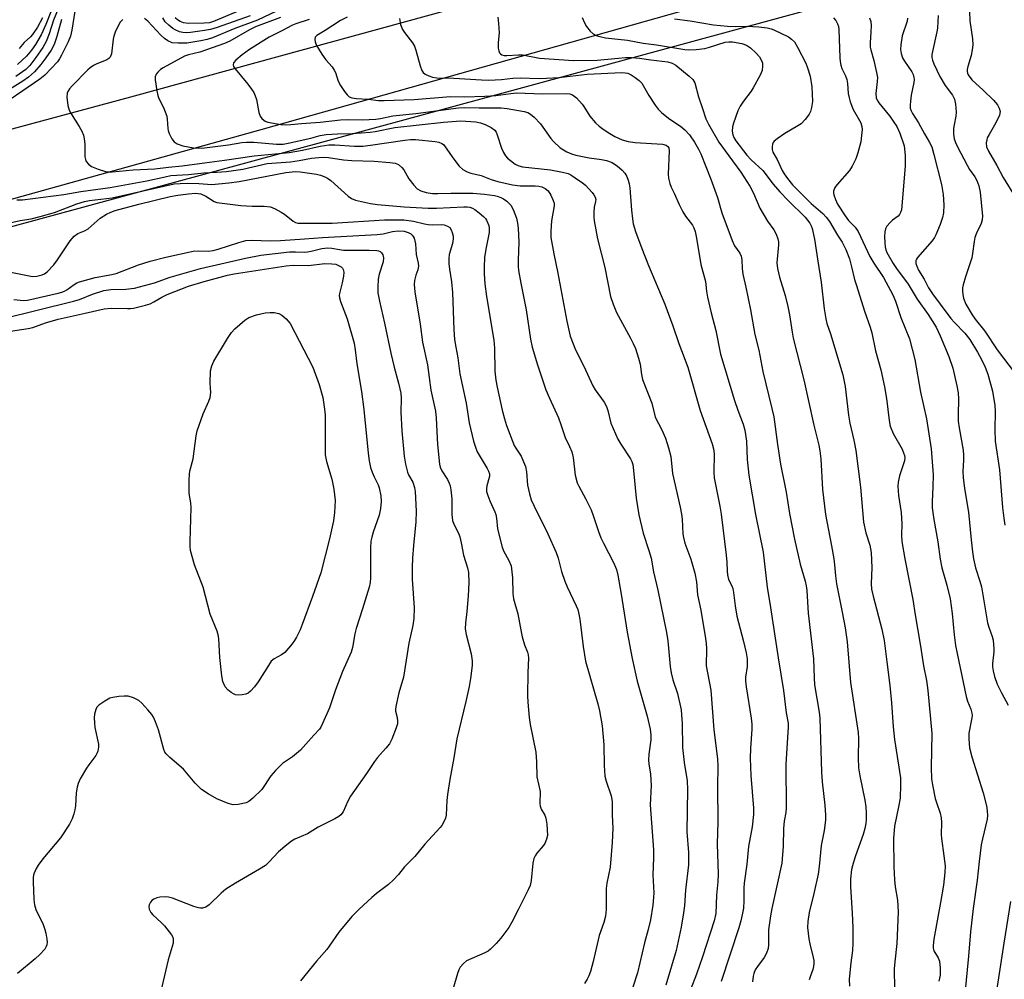
# Model space of a CAD drawing. Units: inches. Extents: x 1183771 to 1189771, y 557456 to 561457.
# Drawn here: x 1187223 to 1187505, y 560281 to 560556 of the extents above; entities that cross this region are included whole.
import ezdxf

# ---------------------------------------------------------------- set-up
doc = ezdxf.new("R2010")
doc.units = ezdxf.units.IN
doc.header["$MEASUREMENT"] = 0
for name, color, linetype in [('NTRL-Trees', 3, 'Continuous'), ('TRANS-Road', 130, 'Continuous'), ('Undefined', 1, 'Continuous')]:
    doc.layers.add(name, color=color, linetype=linetype)

msp = doc.modelspace()

# ---------------------------------------------------------------- linework, layer by layer
at = {"layer": 'NTRL-Trees'}
msp.add_lwpolyline([(1186735.34, 560364.42), (1187680.54, 560621.44), (1187892.94, 560681.28), (1188166.08, 560763.2), (1188474.85, 560844.36)], dxfattribs=at)
at = {"layer": 'TRANS-Road'}
msp.add_lwpolyline([(1186709.84, 560390.07), (1186957.15, 560455), (1187115.42, 560495.88), (1187254.81, 560533.48), (1187452.96, 560587.79), (1187516.05, 560606.81), (1187629.21, 560640.91), (1187636.93, 560621.52), (1187630.95, 560619.85), (1187598.56, 560610.68), (1187447.66, 560567.99), (1187292.02, 560524.06), (1187130.54, 560479.06), (1186918.47, 560424.41)], dxfattribs=at)
at = {"layer": 'Undefined'}
for points, elevation in [([(1187239.09, 560559.82), (1187237.96, 560552.59), (1187237.57, 560550.78), (1187236.94, 560549.25), (1187235.02, 560545.38), (1187234.46, 560544.38), (1187233.84, 560543.52), (1187230.25, 560539.71), (1187228.81, 560538.48), (1187223.9, 560535.22), (1187220.01, 560532.49)], 336), ([(1187234.06, 560558.65), (1187232.73, 560555.37), (1187231.48, 560551.5), (1187230.59, 560549.28), (1187229.62, 560547.56), (1187227.63, 560544.69), (1187225.94, 560542.43), (1187224.83, 560541.3), (1187221.91, 560539.3)], 340), ([(1187286.02, 560558.21), (1187278.52, 560555.03), (1187277.31, 560554.65), (1187275.83, 560554.5), (1187271.33, 560554.48), (1187269.91, 560554.66), (1187268.94, 560555.05), (1187268.18, 560555.53), (1187267.55, 560556.03)], 338), ([(1187235, 560555.6), (1187233.71, 560550.74), (1187232.9, 560548.46), (1187232.06, 560546.84), (1187230.55, 560544.62), (1187229.1, 560542.74), (1187227.26, 560540.61), (1187225.52, 560539.08), (1187223.91, 560537.93), (1187219.32, 560535.12)], 338), ([(1187231.93, 560557.8), (1187230.54, 560554.13), (1187229.2, 560551.24), (1187227.54, 560548.42), (1187226.43, 560546.82), (1187224.98, 560545.15), (1187222.39, 560542.68)], 342), ([(1187229.56, 560556.03), (1187228.16, 560553.36), (1187226.75, 560551.31), (1187226.18, 560550.68), (1187224.36, 560548.99), (1187222.87, 560547.33)], 344), ([(1187252.55, 560555.56), (1187251.81, 560554.82), (1187251.22, 560553.83), (1187250.38, 560551.95), (1187249.99, 560550.84), (1187249.82, 560550), (1187249.31, 560545.8), (1187249.17, 560545.3), (1187248.94, 560544.84), (1187248.59, 560544.46), (1187247.95, 560544.03), (1187244.95, 560542.82), (1187244.17, 560542.42), (1187243.19, 560541.76), (1187242.53, 560541.19), (1187238.05, 560536.6), (1187237.3, 560535.72), (1187236.83, 560535), (1187236.63, 560534.49), (1187236.54, 560533.37), (1187236.81, 560531.03), (1187237.2, 560529.63), (1187237.75, 560528.63), (1187240.1, 560524.94), (1187240.81, 560523.63), (1187241.27, 560522.55), (1187241.52, 560521.44), (1187241.68, 560520.03), (1187241.66, 560517.41), (1187241.73, 560516.29), (1187241.88, 560515.5), (1187242.06, 560515.01), (1187242.71, 560514.21), (1187243.59, 560513.58), (1187245.51, 560512.79), (1187247.57, 560512.15), (1187248.39, 560512.03), (1187249.52, 560512.02), (1187255.48, 560512.58), (1187261.71, 560512.85), (1187265.65, 560513.39), (1187269.52, 560513.71), (1187275.9, 560514.64), (1187281.65, 560515.33), (1187290.14, 560516.64), (1187300.11, 560517.56), (1187303.93, 560518.19), (1187309.03, 560519.34), (1187311.48, 560519.71), (1187313.26, 560519.76), (1187318.89, 560519.32), (1187321.21, 560519.36), (1187323.45, 560519.6), (1187333.27, 560521.12), (1187334.89, 560521.27), (1187336.27, 560521.26), (1187341.93, 560520.72), (1187342.95, 560520.52), (1187343.86, 560520.14), (1187344.27, 560519.79), (1187344.81, 560519.16), (1187347.27, 560515.64), (1187348.82, 560513.64), (1187349.85, 560512.71), (1187351.04, 560512.01), (1187352.12, 560511.67), (1187355.08, 560510.96), (1187357.97, 560509.86), (1187359.83, 560509.28), (1187364.06, 560508.31), (1187366.28, 560507.99), (1187370.5, 560508.04), (1187371.63, 560507.94), (1187372.43, 560507.74), (1187373.41, 560507.27), (1187374.23, 560506.58), (1187374.99, 560505.39), (1187375.73, 560503.85), (1187375.95, 560503.05), (1187375.99, 560502.25), (1187375.17, 560497.98), (1187374.98, 560495.02), (1187375.04, 560493.25), (1187375.86, 560488.54), (1187377.03, 560482.99), (1187379.56, 560469.3), (1187380.55, 560465.03), (1187382.04, 560461.11), (1187384.42, 560456.47), (1187387.03, 560450.78), (1187387.74, 560449.63), (1187390.31, 560446.12), (1187390.99, 560444.86), (1187391.37, 560443.77), (1187392.21, 560440.15), (1187394.19, 560435.58), (1187395.04, 560434.1), (1187397.82, 560429.88), (1187398.19, 560429.12), (1187398.45, 560428.32), (1187398.7, 560426.59), (1187399.41, 560418.69), (1187400.18, 560413.87), (1187401.44, 560408.64), (1187403.1, 560403.66), (1187403.7, 560401.55), (1187404.4, 560397.63), (1187405.65, 560392.37), (1187408.1, 560380.21), (1187408.47, 560377.86), (1187409.18, 560370.48), (1187409.45, 560368.73), (1187409.92, 560366.71), (1187411.27, 560362.77), (1187412.27, 560358.13), (1187412.44, 560356.7), (1187412.58, 560354.17), (1187412.71, 560347.31), (1187413.18, 560343.06), (1187413.99, 560337.85), (1187414.16, 560335.29), (1187413.92, 560323.24), (1187414.38, 560317.31), (1187414.42, 560313.83), (1187413.52, 560306.58), (1187413.25, 560302.05), (1187413.02, 560300.02), (1187412.32, 560295.94), (1187410.92, 560289.3), (1187407.94, 560279.34)], 334), ([(1187296.57, 560557.97), (1187291.09, 560555.44), (1187284.62, 560553), (1187278.23, 560550.38), (1187276.73, 560549.89), (1187274.86, 560549.49), (1187270.9, 560548.86), (1187268.37, 560548.78), (1187266.69, 560548.94), (1187265.39, 560549.47), (1187264.47, 560550.14), (1187263.42, 560551.15), (1187259.67, 560555.1), (1187258.8, 560555.88)], 334), ([(1187297.65, 560556.13), (1187290.55, 560553.52), (1187288.82, 560552.65), (1187283.21, 560549.44), (1187281.64, 560548.69), (1187274.63, 560546.29), (1187271.36, 560545.52), (1187270.17, 560545.11), (1187264.09, 560541.77), (1187263.35, 560541.29), (1187262.56, 560540.54), (1187262.08, 560539.91), (1187261.82, 560539.19), (1187261.8, 560538.37), (1187262.25, 560535.22), (1187262.55, 560533.82), (1187262.87, 560533.01), (1187264.22, 560530.38), (1187265.12, 560527.91), (1187265.27, 560527.05), (1187265.43, 560524.41), (1187265.53, 560523.83), (1187265.8, 560523.02), (1187266.57, 560521.47), (1187267.24, 560520.59), (1187268.14, 560520.04), (1187269.71, 560519.48), (1187272.75, 560518.92), (1187275.16, 560518.82), (1187282.84, 560519.74), (1187286.63, 560520.41), (1187287.93, 560520.55), (1187290.02, 560520.47), (1187296.55, 560519.93), (1187298.44, 560519.95), (1187299.88, 560520.18), (1187306.32, 560521.67), (1187309.03, 560522.37), (1187310.73, 560522.66), (1187313.95, 560522.9), (1187318.17, 560523.02), (1187323.32, 560523.39), (1187324.77, 560523.6), (1187330.43, 560524.69), (1187344.32, 560526.26), (1187349.24, 560526.57), (1187353.54, 560526.3), (1187354.9, 560526.03), (1187356.19, 560525.54), (1187357.98, 560524.69), (1187358.97, 560523.96), (1187359.38, 560523.36), (1187359.71, 560522.62), (1187360.88, 560518.81), (1187361.46, 560517.52), (1187362.09, 560516.58), (1187362.64, 560515.94), (1187363.49, 560515.22), (1187364.86, 560514.25), (1187365.83, 560513.73), (1187366.92, 560513.44), (1187374.89, 560512.59), (1187378.32, 560511.96), (1187379.98, 560511.5), (1187380.73, 560511.12), (1187381.94, 560510.35), (1187384.08, 560508.91), (1187384.98, 560508.21), (1187386.85, 560506.11), (1187387.35, 560505.44), (1187387.73, 560504.73), (1187387.87, 560504.07), (1187387.85, 560503.57), (1187387.47, 560501.92), (1187387.32, 560500.52), (1187387.31, 560499.1), (1187387.42, 560497.98), (1187388.41, 560492.82), (1187390.46, 560484.65), (1187392.11, 560476.33), (1187392.85, 560474.19), (1187393.82, 560471.82), (1187397.85, 560464.45), (1187398.6, 560462.94), (1187399.23, 560461.44), (1187400.15, 560458.68), (1187400.62, 560457.01), (1187400.97, 560454.01), (1187401.3, 560452.64), (1187403.91, 560445.84), (1187404.64, 560442.7), (1187404.9, 560441.87), (1187406.78, 560438.26), (1187407.84, 560435.81), (1187408.68, 560433.08), (1187409.34, 560430.6), (1187409.87, 560425.71), (1187412.03, 560416.11), (1187412.41, 560414.08), (1187412.57, 560412.67), (1187412.82, 560408.48), (1187412.97, 560407.38), (1187413.38, 560405.78), (1187415.06, 560401.19), (1187416.26, 560397.17), (1187416.68, 560394.75), (1187417.01, 560390.99), (1187417.98, 560386.61), (1187419.27, 560378.52), (1187419.47, 560377.08), (1187419.56, 560375.65), (1187419.51, 560370.74), (1187420.82, 560363.77), (1187421.67, 560352.39), (1187422.69, 560344.14), (1187422.82, 560342.03), (1187422.74, 560336.08), (1187422.8, 560326.11), (1187422.61, 560319.78), (1187422.88, 560311.11), (1187422.77, 560308.88), (1187422.43, 560305.1), (1187422.28, 560299.87), (1187421.78, 560297.8), (1187418.4, 560287.49), (1187416.67, 560282.51), (1187413.42, 560274.16)], 332), ([(1187289.02, 560556.65), (1187279.51, 560553.29), (1187277.68, 560552.74), (1187275.97, 560552.42), (1187271.91, 560551.84), (1187270.81, 560551.78), (1187269.76, 560551.83), (1187268.76, 560552.09), (1187267.54, 560552.62), (1187266.82, 560553.06), (1187265.69, 560553.93), (1187264.68, 560554.91), (1187264.05, 560556.04)], 336), ([(1187305.85, 560555.55), (1187302.02, 560554.36), (1187301.1, 560553.99), (1187298.09, 560552.36), (1187294.46, 560550.5), (1187288.78, 560547.01), (1187286.66, 560545.48), (1187284.87, 560543.98), (1187284.2, 560543.17), (1187284.09, 560542.63), (1187284.22, 560542.16), (1187284.67, 560541.47), (1187288.29, 560537.07), (1187289.38, 560535.66), (1187290.02, 560534.68), (1187290.46, 560533.72), (1187290.8, 560532.71), (1187291.44, 560528.95), (1187291.83, 560527.92), (1187292.31, 560527.32), (1187292.89, 560526.8), (1187293.32, 560526.52), (1187294.09, 560526.24), (1187297.73, 560525.6), (1187299.17, 560525.51), (1187300.63, 560525.53), (1187303.68, 560525.86), (1187309, 560526.25), (1187314.84, 560526.86), (1187316.9, 560526.95), (1187321.16, 560526.91), (1187324.96, 560527.09), (1187326.29, 560527.29), (1187329.77, 560528.05), (1187336.4, 560528.72), (1187348.63, 560530.34), (1187350.2, 560530.4), (1187354.52, 560530.29), (1187360.84, 560530.29), (1187362.53, 560530.18), (1187367.39, 560529.28), (1187368.49, 560528.95), (1187369.23, 560528.56), (1187370.28, 560527.63), (1187372.03, 560525.75), (1187375.06, 560521.54), (1187375.8, 560520.65), (1187377.73, 560518.92), (1187379.64, 560517.77), (1187380.9, 560517.17), (1187382.18, 560516.79), (1187385.95, 560516.07), (1187389.54, 560515.55), (1187390.94, 560515.23), (1187392.55, 560514.67), (1187393.28, 560514.25), (1187393.96, 560513.75), (1187395.46, 560512.45), (1187396.22, 560511.64), (1187396.77, 560510.67), (1187397.19, 560509.63), (1187397.47, 560508.54), (1187397.63, 560507.41), (1187398.07, 560501.07), (1187398.36, 560498.56), (1187398.61, 560497.18), (1187399.23, 560494.97), (1187401.04, 560490.05), (1187402.95, 560485.19), (1187407.6, 560474.14), (1187409.94, 560467.98), (1187411.64, 560462.91), (1187414.25, 560456.11), (1187417.72, 560443.78), (1187421.23, 560434.19), (1187421.57, 560432.77), (1187421.73, 560431.35), (1187421.71, 560425.97), (1187421.8, 560424.51), (1187423.42, 560416.42), (1187423.78, 560414.08), (1187425.24, 560402.4), (1187425.41, 560400.35), (1187425.45, 560397.8), (1187425.56, 560396.72), (1187425.9, 560395.42), (1187426.8, 560393.61), (1187427.07, 560392.85), (1187427.28, 560391.69), (1187427.74, 560387.83), (1187428.25, 560384.96), (1187430.15, 560377.69), (1187430.91, 560374.38), (1187431.19, 560372.72), (1187431.24, 560371.63), (1187431.19, 560370.52), (1187430.75, 560367.5), (1187430.69, 560366.4), (1187430.89, 560364.68), (1187432.32, 560355.78), (1187432.53, 560354.04), (1187432.5, 560352.59), (1187432.12, 560347.09), (1187432.09, 560344.27), (1187432.25, 560339.35), (1187432.99, 560330.03), (1187433.03, 560328.22), (1187432.61, 560324.61), (1187431.6, 560318.99), (1187431.09, 560313.99), (1187430.35, 560308.53), (1187430.26, 560307.16), (1187430.29, 560303.45), (1187430.12, 560301.36), (1187429.91, 560300), (1187429.4, 560297.81), (1187428.79, 560295.73), (1187423.76, 560280.42)], 330), ([(1187316.77, 560556.3), (1187314.83, 560555.3), (1187310.43, 560552.44), (1187308.09, 560551.05), (1187307.61, 560550.54), (1187307.48, 560549.9), (1187307.61, 560549.16), (1187308, 560548.15), (1187309.5, 560545.64), (1187310.6, 560544.06), (1187312.46, 560542.01), (1187313.06, 560541.14), (1187313.38, 560540.4), (1187314.15, 560537.97), (1187314.83, 560536.68), (1187316.01, 560534.96), (1187316.73, 560534.04), (1187317.35, 560533.5), (1187318.09, 560533.23), (1187319.45, 560533.03), (1187322.71, 560532.8), (1187325.73, 560532.47), (1187327.29, 560532.42), (1187335.9, 560532.75), (1187346.27, 560533.6), (1187350.36, 560533.49), (1187356.14, 560533.65), (1187359.31, 560533.89), (1187363.59, 560534.45), (1187365.12, 560534.57), (1187372.71, 560534.36), (1187379.61, 560534.42), (1187380.47, 560534.34), (1187381.25, 560534.07), (1187382.35, 560533.16), (1187383.96, 560531.42), (1187384.48, 560530.7), (1187386.19, 560527.92), (1187387.78, 560526.05), (1187388.86, 560525.1), (1187389.99, 560524.23), (1187391.87, 560523), (1187393.38, 560522.13), (1187395.41, 560521.13), (1187397.11, 560520.66), (1187399.18, 560520.4), (1187406.98, 560519.96), (1187408, 560519.69), (1187408.5, 560519.28), (1187408.76, 560518.84), (1187408.92, 560518.07), (1187408.59, 560511.31), (1187408.67, 560510.21), (1187409.05, 560508.64), (1187409.44, 560507.64), (1187410.29, 560505.94), (1187411.74, 560502.63), (1187412.75, 560500.53), (1187413.53, 560499.3), (1187415.56, 560496.73), (1187415.96, 560495.98), (1187416.33, 560494.92), (1187416.71, 560493.04), (1187417.98, 560485.49), (1187419.28, 560480.62), (1187419.58, 560477.89), (1187419.89, 560476.19), (1187420.88, 560471.69), (1187422.21, 560466.67), (1187423.57, 560459.88), (1187427.57, 560446.6), (1187428.55, 560443.82), (1187430.1, 560439.84), (1187430.56, 560438.15), (1187431, 560434.95), (1187431.18, 560429.74), (1187431.66, 560425.25), (1187433.62, 560413.98), (1187435.74, 560403.21), (1187436.94, 560393.25), (1187437.9, 560387.42), (1187440.04, 560372.99), (1187441.64, 560363.65), (1187442.4, 560357.22), (1187442.9, 560354.29), (1187442.98, 560353.15), (1187442.31, 560342.6), (1187442.37, 560330.03), (1187442.26, 560328.73), (1187441.83, 560326.25), (1187441.6, 560324.21), (1187441.54, 560319.1), (1187441.16, 560314.26), (1187438.25, 560301.25), (1187437.86, 560299.23), (1187437.33, 560295.17), (1187437.26, 560293.2), (1187437.34, 560290.92), (1187437.19, 560289.81), (1187436.71, 560288.53), (1187436.08, 560287.29), (1187434.13, 560284.7), (1187433.53, 560283.73), (1187433.13, 560282.73), (1187432.93, 560281.96), (1187432.76, 560280.28)], 328), ([(1187331.7, 560555.85), (1187332.05, 560554.12), (1187332.57, 560552.77), (1187333.17, 560551.88), (1187335.45, 560548.96), (1187336.02, 560547.96), (1187336.4, 560546.86), (1187337.63, 560542.35), (1187338.14, 560541.02), (1187338.53, 560540.47), (1187339.11, 560540), (1187340.07, 560539.47), (1187341.12, 560539.11), (1187342.44, 560538.93), (1187347.26, 560538.82), (1187355.14, 560538.31), (1187357.24, 560538.27), (1187360.91, 560538.45), (1187364.13, 560538.77), (1187366.29, 560538.9), (1187371.72, 560538.73), (1187373.76, 560538.79), (1187377.27, 560539.05), (1187385.38, 560539.91), (1187395.34, 560540.45), (1187396.33, 560540.38), (1187397.05, 560540.2), (1187398.03, 560539.74), (1187399.17, 560539.03), (1187400.26, 560538.19), (1187401.05, 560537.35), (1187403.09, 560533.82), (1187404.87, 560531.11), (1187405.75, 560529.95), (1187406.8, 560528.94), (1187409.08, 560527.07), (1187412.12, 560525.11), (1187413.39, 560524.08), (1187414.71, 560522.61), (1187416.16, 560520.47), (1187417.25, 560518.52), (1187417.91, 560517.14), (1187420.79, 560509.94), (1187422.68, 560504.64), (1187424, 560500.31), (1187426.88, 560492.39), (1187427.59, 560490.89), (1187429.06, 560488.78), (1187429.47, 560487.93), (1187429.68, 560486.89), (1187429.81, 560484.34), (1187430, 560482.73), (1187430.84, 560479.01), (1187432.14, 560472.55), (1187433.43, 560465.48), (1187434.54, 560461.02), (1187435.69, 560454.89), (1187438.3, 560444.36), (1187438.82, 560441.96), (1187439.88, 560434.03), (1187440.75, 560428.4), (1187442.37, 560420.36), (1187443.31, 560414.25), (1187444.7, 560406.93), (1187446.38, 560399.78), (1187447.79, 560394.97), (1187448.09, 560393.63), (1187448.26, 560392.22), (1187448.69, 560385.77), (1187450.21, 560372.69), (1187450.37, 560367.31), (1187450.51, 560365.26), (1187451.8, 560357.5), (1187452.01, 560355.74), (1187452.49, 560340.33), (1187452.69, 560337.48), (1187453.41, 560330.82), (1187453.63, 560327.96), (1187453.64, 560326.52), (1187453.28, 560323.58), (1187452.37, 560319.33), (1187451.81, 560313.33), (1187451.48, 560311.11), (1187450.3, 560305.54), (1187448.99, 560300.11), (1187448.53, 560297.56), (1187448.5, 560295.82), (1187448.81, 560292.62), (1187449.09, 560291.2), (1187450.12, 560287.3), (1187450.24, 560286.45), (1187450.24, 560285.58), (1187450.17, 560284.72), (1187449.99, 560283.88), (1187449.19, 560281.77), (1187448.95, 560280.93)], 326), ([(1187359.82, 560556.22), (1187360.04, 560554.45), (1187360.21, 560551.77), (1187360.19, 560550.88), (1187359.93, 560548.91), (1187359.97, 560547.43), (1187360.11, 560546.59), (1187360.29, 560546.1), (1187360.58, 560545.74), (1187360.97, 560545.51), (1187361.65, 560545.32), (1187362.39, 560545.27), (1187365.76, 560545.52), (1187366.9, 560545.52), (1187371.78, 560544.5), (1187381.54, 560543.89), (1187388.27, 560543.99), (1187394.35, 560544.58), (1187396.36, 560544.7), (1187398.1, 560544.7), (1187400.4, 560544.51), (1187403.64, 560544.01), (1187408.52, 560543.44), (1187409.72, 560543.15), (1187410.81, 560542.5), (1187414.57, 560539.4), (1187415.62, 560538.39), (1187416.19, 560537.45), (1187417.23, 560533.46), (1187418.36, 560530.42), (1187419.4, 560527.21), (1187420.12, 560525.63), (1187423.05, 560520.48), (1187425.95, 560516.64), (1187429.35, 560511.88), (1187431.98, 560507.96), (1187433.05, 560505.93), (1187434.79, 560501.67), (1187437.05, 560497.93), (1187438.84, 560495.42), (1187439.49, 560494.17), (1187440, 560492.86), (1187440.16, 560492.04), (1187440.16, 560491.16), (1187439.69, 560485.95), (1187439.86, 560484.32), (1187440.44, 560481.86), (1187442.05, 560476.69), (1187442.88, 560473.51), (1187443.34, 560471.1), (1187444.05, 560466.18), (1187444.39, 560464.41), (1187447.4, 560452.5), (1187450.24, 560439.54), (1187451.7, 560433.86), (1187452.03, 560432.21), (1187452.25, 560429.92), (1187452.75, 560421.14), (1187453.6, 560414.02), (1187455.35, 560405.08), (1187455.99, 560401.28), (1187456.22, 560399.56), (1187456.43, 560396.42), (1187456.72, 560394.12), (1187458.4, 560386.04), (1187459.22, 560381.61), (1187459.83, 560377.56), (1187460.81, 560365.94), (1187462.96, 560351.63), (1187463.04, 560349.92), (1187462.92, 560344.43), (1187463.09, 560341.55), (1187463.42, 560339.24), (1187464.84, 560332.26), (1187465.14, 560330.34), (1187465.24, 560328.68), (1187465.22, 560326.72), (1187465.12, 560325.61), (1187464.86, 560324.15), (1187464.4, 560322.46), (1187462.19, 560316.37), (1187461.62, 560314.57), (1187461.1, 560312.44), (1187460.79, 560309.82), (1187460.76, 560307.52), (1187461.23, 560299.98), (1187461.39, 560295.81), (1187461.43, 560291.33), (1187461.36, 560289.24), (1187460.82, 560285.72), (1187460.41, 560281.06), (1187460.44, 560279.04)], 324), ([(1187383.98, 560556.21), (1187384.64, 560554.63), (1187385.22, 560553.63), (1187386.32, 560552.27), (1187387.14, 560551.54), (1187388, 560551.06), (1187389.01, 560550.72), (1187390.62, 560550.37), (1187396.92, 560549.65), (1187401.47, 560548.83), (1187405.22, 560548.36), (1187413.35, 560547.03), (1187414.45, 560546.92), (1187416.6, 560547.01), (1187419.05, 560547.34), (1187420.41, 560547.67), (1187424.88, 560549.08), (1187425.92, 560549.23), (1187427, 560549.2), (1187429.67, 560548.74), (1187431.04, 560548.27), (1187432.16, 560547.51), (1187433.82, 560545.97), (1187434.73, 560544.87), (1187435.4, 560543.63), (1187435.55, 560543.1), (1187435.62, 560542.3), (1187435.48, 560540.97), (1187434.92, 560539.64), (1187432.95, 560536.04), (1187432.3, 560535.07), (1187430.14, 560532.26), (1187429.23, 560530.77), (1187428.56, 560529.48), (1187427.29, 560525.94), (1187427, 560524.9), (1187426.89, 560523.65), (1187427.09, 560522.61), (1187427.4, 560521.86), (1187427.99, 560520.9), (1187431.14, 560516.77), (1187432.34, 560515.49), (1187435.65, 560512.4), (1187438.61, 560508.46), (1187440.53, 560506.32), (1187442.97, 560503.8), (1187447.81, 560499.08), (1187449.11, 560497.3), (1187449.5, 560496.57), (1187449.78, 560495.78), (1187450.46, 560492.73), (1187451.45, 560486.5), (1187452.35, 560480.44), (1187453.25, 560472.81), (1187453.68, 560469.97), (1187454.03, 560468.67), (1187455.09, 560465.69), (1187458.6, 560453.93), (1187459.2, 560450.58), (1187460.19, 560442.45), (1187460.61, 560440.15), (1187461.71, 560435.27), (1187462.29, 560432.31), (1187463.64, 560421.77), (1187464.52, 560411.78), (1187465.12, 560408.71), (1187466.33, 560405.2), (1187466.67, 560403.14), (1187466.84, 560398.76), (1187466.7, 560394.3), (1187466.81, 560392.61), (1187467.24, 560390.62), (1187469.73, 560381.2), (1187470.36, 560377.98), (1187471.19, 560371.81), (1187471.99, 560365.05), (1187472.46, 560360.11), (1187472.95, 560353.23), (1187473.32, 560349.68), (1187475.08, 560338.67), (1187475.12, 560336.64), (1187474.95, 560332.86), (1187474.52, 560330.38), (1187473.38, 560324.87), (1187473.05, 560321.34), (1187473.19, 560313.31), (1187473.39, 560309.5), (1187473.59, 560307.46), (1187474.23, 560303.72), (1187474.45, 560300.33), (1187474.05, 560291.27), (1187473.42, 560286.02), (1187473.26, 560284.03), (1187473.33, 560278.28)], 322), ([(1187410.4, 560555.8), (1187414.92, 560555.18), (1187421.59, 560554.03), (1187425.6, 560553.64), (1187427.77, 560553.61), (1187431.06, 560553.73), (1187434.5, 560553.54), (1187436.97, 560553.23), (1187438.04, 560552.95), (1187438.85, 560552.63), (1187443.04, 560550.63), (1187443.91, 560550.01), (1187444.7, 560549.18), (1187445.61, 560547.71), (1187448.01, 560543.12), (1187448.51, 560541.79), (1187449.24, 560539.34), (1187449.73, 560536.37), (1187449.88, 560532.1), (1187449.61, 560530.41), (1187449.28, 560529.3), (1187448.95, 560528.52), (1187448.5, 560527.83), (1187447.8, 560526.97), (1187446.63, 560525.79), (1187445.7, 560525.15), (1187442.01, 560522.94), (1187439.82, 560521.5), (1187438.95, 560520.8), (1187438.62, 560520.38), (1187438.43, 560519.93), (1187438.31, 560519.18), (1187438.34, 560518.41), (1187438.59, 560517.64), (1187439.81, 560515.53), (1187441.26, 560512.42), (1187441.8, 560511.48), (1187442.75, 560510.1), (1187444.21, 560508.34), (1187447.96, 560504.47), (1187449.53, 560502.98), (1187452.81, 560500.14), (1187453.85, 560499.08), (1187454.8, 560497.77), (1187457.07, 560493.9), (1187458.39, 560491.87), (1187459.4, 560489.79), (1187460.44, 560487.09), (1187461.09, 560484.87), (1187461.96, 560481.21), (1187462.44, 560479.55), (1187464.82, 560472.14), (1187466.4, 560467.57), (1187466.88, 560465.94), (1187467.9, 560460.81), (1187469.46, 560455.41), (1187470.53, 560450.49), (1187471.1, 560447.2), (1187471.84, 560440.9), (1187472.16, 560439.23), (1187473, 560437.19), (1187475.53, 560432.66), (1187475.98, 560431.6), (1187476.2, 560430.85), (1187476.28, 560430.16), (1187476.2, 560429.39), (1187474.77, 560425.05), (1187474.45, 560423.29), (1187474.35, 560422.11), (1187474.49, 560419.47), (1187475.24, 560414.6), (1187475.4, 560412.98), (1187475.45, 560411.33), (1187475.34, 560408.09), (1187475.44, 560406.31), (1187476.3, 560401.34), (1187478.64, 560389.7), (1187479.23, 560385.31), (1187480.82, 560376.29), (1187481.61, 560370.67), (1187482.51, 560366.48), (1187482.94, 560363.64), (1187484.05, 560351.38), (1187483.88, 560341.64), (1187483.96, 560338.39), (1187484.23, 560336.69), (1187485.04, 560332.75), (1187485.36, 560331.64), (1187486.45, 560328.61), (1187486.74, 560327.26), (1187486.84, 560325.87), (1187486.73, 560322.45), (1187486.77, 560321.3), (1187487.51, 560316.39), (1187487.81, 560313.51), (1187487.78, 560311.62), (1187487.38, 560307.96), (1187486.56, 560303), (1187484.64, 560292.49), (1187484.41, 560290.74), (1187484.45, 560289.95), (1187484.64, 560289.22), (1187485.86, 560287.14), (1187486.21, 560286.23), (1187486.43, 560284.25), (1187486.4, 560282.23), (1187486.28, 560281.37), (1187486.05, 560280.55)], 320), ([(1187455.87, 560556.06), (1187456.56, 560555.27), (1187457.09, 560554.4), (1187457.34, 560553.57), (1187457.45, 560552.73), (1187457.69, 560544.62), (1187457.78, 560543.56), (1187457.97, 560542.54), (1187458.3, 560541.54), (1187459.36, 560539.51), (1187459.76, 560538.42), (1187459.93, 560537.26), (1187460.14, 560534.4), (1187460.35, 560533.23), (1187460.67, 560532.09), (1187461.57, 560529.88), (1187463.74, 560525.99), (1187464.03, 560525.01), (1187464.09, 560524.17), (1187463.96, 560522.39), (1187463.7, 560520.61), (1187462.91, 560517.44), (1187462.33, 560515.76), (1187461.26, 560513.62), (1187460.48, 560512.36), (1187456.99, 560508.44), (1187456.31, 560507.52), (1187455.92, 560506.47), (1187455.9, 560505.94), (1187456, 560505.41), (1187456.45, 560504.08), (1187457.05, 560502.79), (1187459.23, 560499.45), (1187460.22, 560498.1), (1187462.09, 560496.19), (1187463.01, 560494.96), (1187466.26, 560487.81), (1187467.46, 560485.86), (1187470.18, 560481.83), (1187472.91, 560476.86), (1187473.65, 560475.06), (1187475.14, 560470.36), (1187477.66, 560464.23), (1187479.17, 560458.35), (1187480.79, 560449.01), (1187482.49, 560441.41), (1187483.87, 560432.77), (1187484.39, 560425.37), (1187484.35, 560421.92), (1187484.13, 560417.64), (1187484.18, 560415.95), (1187484.65, 560412.57), (1187485.72, 560406.2), (1187486.41, 560401.2), (1187486.88, 560398.76), (1187488.31, 560393.8), (1187489.28, 560389.88), (1187489.84, 560385.65), (1187490.43, 560379.6), (1187490.86, 560376.49), (1187491.29, 560374.22), (1187493.85, 560361.98), (1187494.25, 560360.59), (1187495.17, 560358.32), (1187495.51, 560357.2), (1187495.56, 560356.64), (1187495.49, 560355.82), (1187494.63, 560351.48), (1187494.64, 560349.78), (1187494.86, 560347.23), (1187495.48, 560344.66), (1187498.7, 560334.35), (1187499.65, 560330.64), (1187499.9, 560329.22), (1187499.94, 560327.92), (1187499.83, 560326.85), (1187498.5, 560321.21), (1187498.19, 560319.46), (1187497.57, 560314.78), (1187497.04, 560309.38), (1187495.84, 560301.26), (1187495.11, 560294.65), (1187494.56, 560287.66), (1187493.53, 560276.88)], 318), ([(1187466.25, 560556.03), (1187466.58, 560555), (1187466.68, 560553.82), (1187466.63, 560552.02), (1187466.36, 560548.95), (1187466.41, 560547.65), (1187466.55, 560546.96), (1187467.49, 560543.83), (1187468.22, 560540.46), (1187468.45, 560539.05), (1187468.43, 560537.89), (1187468.04, 560534.45), (1187468.15, 560533.22), (1187468.44, 560532.49), (1187468.86, 560531.8), (1187471.91, 560528.06), (1187474.05, 560524.94), (1187474.87, 560523.06), (1187476.08, 560519.41), (1187476.43, 560516.65), (1187476.43, 560513.64), (1187475.34, 560501.13), (1187475.12, 560500.38), (1187474.77, 560499.77), (1187474.38, 560499.37), (1187472.76, 560498.15), (1187472.11, 560497.55), (1187471.17, 560496.43), (1187470.76, 560495.69), (1187470.58, 560494.9), (1187470.51, 560493.49), (1187470.55, 560491.69), (1187470.7, 560490.56), (1187470.89, 560489.73), (1187471.21, 560488.92), (1187472.99, 560485.83), (1187473.97, 560484.39), (1187477.28, 560479.89), (1187479.82, 560475.55), (1187482.96, 560471.17), (1187485.24, 560467.54), (1187486.4, 560465.15), (1187488.88, 560459.15), (1187490.03, 560455.88), (1187491.18, 560450.78), (1187491.53, 560448.8), (1187491.63, 560447.12), (1187491.53, 560442.45), (1187491.59, 560440.71), (1187491.85, 560438.82), (1187492.97, 560432.4), (1187493.15, 560430.94), (1187493.14, 560429.51), (1187492.9, 560426.31), (1187492.98, 560424.58), (1187493.35, 560421.44), (1187494.53, 560414.7), (1187495.27, 560406.77), (1187495.66, 560403.35), (1187495.99, 560401.34), (1187496.54, 560398.73), (1187497.79, 560394.95), (1187498.23, 560393.29), (1187500.01, 560383.01), (1187500.36, 560381.77), (1187501.31, 560379.13), (1187501.55, 560378.04), (1187501.8, 560375.53), (1187501.76, 560374.7), (1187501.37, 560371.41), (1187501.39, 560370.4), (1187501.56, 560369.29), (1187501.95, 560367.64), (1187502.73, 560365.47), (1187503.94, 560362.98), (1187505.85, 560359.48)], 316), ([(1187477.1, 560555.97), (1187477.02, 560555.13), (1187475.59, 560550.9), (1187475.15, 560548.39), (1187475.06, 560547), (1187475.24, 560545.91), (1187475.67, 560544.6), (1187476.24, 560543.64), (1187478.32, 560540.61), (1187478.69, 560539.85), (1187478.92, 560539.02), (1187478.98, 560538.46), (1187478.93, 560537.62), (1187478.17, 560533.98), (1187477.92, 560532.25), (1187477.83, 560531.11), (1187477.88, 560530.27), (1187478.14, 560529.46), (1187478.53, 560528.68), (1187480.2, 560526.05), (1187481.96, 560522.87), (1187483.32, 560520.63), (1187484.02, 560519.13), (1187484.65, 560516.94), (1187486.84, 560508.35), (1187487.27, 560505.54), (1187487.44, 560502.59), (1187487.36, 560500.32), (1187487.13, 560498.92), (1187486.45, 560496.98), (1187485.23, 560493.98), (1187484.8, 560493.22), (1187484.09, 560492.3), (1187479.91, 560487.51), (1187479.63, 560487.08), (1187479.46, 560486.61), (1187479.48, 560485.82), (1187479.73, 560485), (1187480.21, 560483.92), (1187481.84, 560481.3), (1187483.12, 560478.8), (1187484.22, 560477.15), (1187486.39, 560474.17), (1187489.52, 560470.11), (1187490.54, 560468.92), (1187493.48, 560465.88), (1187494.95, 560464.02), (1187497.07, 560460.48), (1187498.32, 560458.19), (1187499.33, 560456.15), (1187500.09, 560454.16), (1187501.36, 560449.25), (1187502.05, 560445.21), (1187502.13, 560443.51), (1187502.08, 560438.24), (1187502.2, 560434.97), (1187503.42, 560426.77), (1187504.22, 560416.04), (1187504.61, 560412.92), (1187504.93, 560410.95)], 314), ([(1187485.81, 560556.75), (1187485.8, 560555.06), (1187485.68, 560553.15), (1187485.51, 560552.06), (1187484.2, 560546.42), (1187484.07, 560545.55), (1187484.06, 560544.71), (1187484.2, 560543.94), (1187484.57, 560542.89), (1187486.3, 560539.26), (1187487.81, 560536.71), (1187489.96, 560533.91), (1187490.54, 560532.83), (1187490.83, 560531.41), (1187490.99, 560529.07), (1187490.9, 560527.93), (1187490.4, 560525.46), (1187490.27, 560524.42), (1187490.26, 560522.76), (1187490.45, 560521.46), (1187490.8, 560520.44), (1187491.38, 560519.18), (1187494.13, 560513.95), (1187494.85, 560512.69), (1187496.33, 560510.57), (1187496.91, 560509.58), (1187497.47, 560508.06), (1187497.85, 560506.16), (1187498.48, 560500.32), (1187498.52, 560499.44), (1187498.43, 560498.29), (1187498.14, 560497.23), (1187496.83, 560494.49), (1187496.33, 560493.2), (1187496.11, 560492.08), (1187495.71, 560488.68), (1187495.49, 560487.41), (1187493.67, 560481.99), (1187492.99, 560479.7), (1187492.85, 560478.84), (1187492.84, 560478.02), (1187492.92, 560476.91), (1187493.1, 560475.84), (1187493.75, 560474.12), (1187495.57, 560471.08), (1187496.44, 560469.88), (1187499.2, 560466.42), (1187502.73, 560461.13), (1187507.86, 560454.32)], 312), ([(1187494.83, 560557.89), (1187494.9, 560555.22), (1187495.64, 560550.05), (1187495.75, 560548.32), (1187495.62, 560546.92), (1187495.34, 560545.25), (1187494.34, 560542.16), (1187494.18, 560541.32), (1187494.17, 560540.76), (1187494.25, 560540.23), (1187494.46, 560539.73), (1187495.45, 560538.38), (1187498.73, 560535.35), (1187501.66, 560532.48), (1187502.8, 560531.19), (1187503.35, 560530.24), (1187503.57, 560529.27), (1187503.42, 560528.27), (1187502.36, 560526), (1187500.44, 560522.74), (1187499.92, 560521.71), (1187499.75, 560521.16), (1187499.63, 560520.31), (1187499.73, 560519.19), (1187500.28, 560517.9), (1187502.65, 560513.87), (1187504.47, 560510.41), (1187507.97, 560504.69)], 310), ([(1187222.18, 560503.99), (1187223.87, 560504.05), (1187235.64, 560505.56), (1187240.56, 560506.43), (1187248.92, 560507.53), (1187259.39, 560509.4), (1187264.63, 560510.63), (1187266.31, 560510.95), (1187271.32, 560511.28), (1187275.78, 560511.78), (1187279.38, 560511.88), (1187282.23, 560512.11), (1187286.89, 560512.82), (1187293.84, 560514.44), (1187300.49, 560514.91), (1187303.03, 560515.27), (1187306.55, 560515.91), (1187308.6, 560516.12), (1187310.03, 560516.18), (1187311.44, 560516.08), (1187315.74, 560515.46), (1187318.04, 560515.22), (1187324.43, 560515.03), (1187328.93, 560514.72), (1187330.51, 560514.49), (1187331.44, 560514.08), (1187332.41, 560513.26), (1187332.93, 560512.56), (1187334.44, 560510.04), (1187335.8, 560508.18), (1187336.76, 560507.16), (1187337.78, 560506.59), (1187339.34, 560506.11), (1187341.15, 560505.86), (1187342.7, 560505.83), (1187346.43, 560505.95), (1187352.67, 560505.87), (1187356.08, 560505.61), (1187358.89, 560505.21), (1187359.69, 560505.02), (1187360.68, 560504.66), (1187361.44, 560504.26), (1187362.41, 560503.62), (1187363.04, 560503.07), (1187363.58, 560502.47), (1187364.27, 560501.22), (1187365.18, 560498.75), (1187365.47, 560497.37), (1187365.64, 560495.94), (1187365.89, 560491.88), (1187365.64, 560486.72), (1187365.65, 560484.93), (1187365.77, 560483.8), (1187366.4, 560480.2), (1187367.99, 560472.53), (1187369.24, 560464.19), (1187369.68, 560461.87), (1187371.21, 560456.8), (1187373.63, 560449.68), (1187374.62, 560447.24), (1187377.23, 560441.63), (1187377.92, 560439.76), (1187379.08, 560436.01), (1187380.41, 560433.42), (1187381.02, 560431.94), (1187381.39, 560430.28), (1187382, 560425.29), (1187382.6, 560423.08), (1187383.06, 560422.06), (1187385.06, 560418.34), (1187386.56, 560415.31), (1187387.17, 560413.7), (1187388.67, 560409.11), (1187389.36, 560407.33), (1187390.07, 560405.8), (1187392.96, 560400.27), (1187393.83, 560398.22), (1187394.2, 560396.63), (1187395.17, 560391.18), (1187396.83, 560380.34), (1187398.26, 560372.78), (1187399.74, 560366.28), (1187402.57, 560356.31), (1187403.46, 560352.58), (1187403.67, 560350.89), (1187403.64, 560349.52), (1187403.08, 560345.41), (1187402.99, 560343.76), (1187403.06, 560342.69), (1187403.5, 560339.71), (1187403.72, 560336.52), (1187403.49, 560330.99), (1187404.38, 560318.06), (1187404.4, 560315.78), (1187404.22, 560310.93), (1187404.47, 560305.81), (1187404.42, 560304.44), (1187404.19, 560302.21), (1187403.56, 560298.07), (1187402.87, 560295.28), (1187401.78, 560291.44), (1187399.78, 560282.89), (1187398.47, 560278.8)], 336), ([(1187218.99, 560497.16), (1187223.14, 560498.13), (1187226.34, 560498.6), (1187228.95, 560499.24), (1187233.04, 560500.42), (1187239.38, 560502.84), (1187241.59, 560503.57), (1187243.02, 560503.82), (1187249.48, 560504.55), (1187267.2, 560508.54), (1187269, 560508.72), (1187271.17, 560508.75), (1187274.29, 560508.68), (1187277.98, 560508.44), (1187282.85, 560508.85), (1187285.82, 560509.29), (1187299.16, 560511.86), (1187301.92, 560512.14), (1187303.32, 560512.03), (1187308.01, 560511.31), (1187309.07, 560511.03), (1187310.38, 560510.55), (1187311.12, 560510.18), (1187312.05, 560509.52), (1187317.08, 560505.1), (1187318, 560504.39), (1187319.17, 560503.9), (1187323.41, 560502.92), (1187325.42, 560502.64), (1187333.09, 560501.99), (1187339.96, 560501.62), (1187342.31, 560501.59), (1187350.15, 560502.01), (1187351.04, 560502.01), (1187351.86, 560501.9), (1187352.58, 560501.64), (1187353.24, 560501.26), (1187354.51, 560500.31), (1187355.78, 560499.24), (1187356.33, 560498.64), (1187356.62, 560498.18), (1187357.25, 560496.64), (1187357.39, 560495.83), (1187357.35, 560494.7), (1187356.38, 560489.92), (1187356.06, 560487.49), (1187355.94, 560484.84), (1187355.97, 560482.8), (1187356.17, 560479.96), (1187356.6, 560476.32), (1187358.74, 560463.88), (1187358.93, 560461.58), (1187359.01, 560455.02), (1187359.31, 560452.41), (1187359.64, 560450.38), (1187361.11, 560443.8), (1187361.74, 560441.36), (1187362.36, 560439.46), (1187364.56, 560433.72), (1187364.97, 560432.95), (1187366.49, 560430.66), (1187367.24, 560429.06), (1187367.76, 560427.69), (1187368.06, 560426.17), (1187368.38, 560422.41), (1187368.95, 560419.88), (1187369.42, 560418.23), (1187370.23, 560416.4), (1187374.14, 560408.46), (1187376.55, 560403.16), (1187377.11, 560401.55), (1187378.05, 560397.7), (1187378.99, 560394.88), (1187379.69, 560393.26), (1187382.31, 560387.83), (1187382.73, 560386.78), (1187382.96, 560385.98), (1187383.33, 560384.06), (1187384.29, 560376.28), (1187384.98, 560372.05), (1187388.5, 560359.88), (1187388.93, 560357.88), (1187389.68, 560353.58), (1187390.22, 560348.1), (1187390.27, 560342.21), (1187390.5, 560339.13), (1187390.83, 560337.72), (1187392.26, 560333.53), (1187392.54, 560331.89), (1187392.59, 560330.47), (1187392.55, 560327.96), (1187392.76, 560324.24), (1187392.62, 560320.16), (1187391.99, 560313.13), (1187391.07, 560308.52), (1187390.86, 560307.04), (1187390.81, 560301), (1187390.68, 560299.1), (1187390.2, 560297.29), (1187388.81, 560293.53), (1187387.15, 560286.13), (1187386.38, 560283.25), (1187385.9, 560282), (1187385.42, 560281.08), (1187384.65, 560279.88)], 338), ([(1187218.57, 560483.7), (1187226.73, 560482.12), (1187227.95, 560482.15), (1187229.47, 560482.52), (1187230.13, 560482.84), (1187230.88, 560483.37), (1187232.78, 560485.42), (1187233.83, 560486.83), (1187237.46, 560492.25), (1187238.63, 560493.65), (1187239.67, 560494.37), (1187241.62, 560495.17), (1187242.6, 560495.71), (1187243.51, 560496.44), (1187246.03, 560498.74), (1187247.84, 560499.89), (1187249.11, 560500.52), (1187250.34, 560500.97), (1187257.12, 560502.8), (1187266.11, 560504.97), (1187268.26, 560505.35), (1187271.38, 560505.76), (1187273.32, 560505.9), (1187274.12, 560505.85), (1187274.9, 560505.69), (1187276.35, 560505.06), (1187278.72, 560503.55), (1187279.45, 560503.29), (1187280.2, 560503.15), (1187286.33, 560502.36), (1187289.57, 560502.24), (1187292.99, 560502.23), (1187294.82, 560501.96), (1187296.13, 560501.45), (1187297.9, 560500.5), (1187298.85, 560499.87), (1187301.27, 560497.86), (1187301.95, 560497.51), (1187302.61, 560497.35), (1187306.35, 560497.38), (1187312.49, 560497.3), (1187327.41, 560498.32), (1187332.96, 560498.26), (1187335.7, 560497.9), (1187338.84, 560497.11), (1187339.93, 560496.93), (1187341.29, 560496.86), (1187343.68, 560496.98), (1187344.49, 560496.86), (1187345.47, 560496.5), (1187346.08, 560496.07), (1187346.51, 560495.44), (1187346.81, 560494.69), (1187347.08, 560493.65), (1187347.12, 560492.85), (1187346.86, 560491.54), (1187345.91, 560488.36), (1187345.8, 560487.25), (1187345.85, 560485.84), (1187345.99, 560484.14), (1187346.59, 560480.59), (1187346.91, 560477.54), (1187347.29, 560466.89), (1187347.49, 560464.06), (1187347.81, 560461.89), (1187348.44, 560458.84), (1187348.97, 560454.26), (1187350.84, 560445.83), (1187351.63, 560440.19), (1187352.89, 560434.96), (1187353.44, 560433.29), (1187353.98, 560431.94), (1187356.78, 560427.12), (1187357.17, 560426.36), (1187357.45, 560425.6), (1187357.49, 560425.08), (1187357.42, 560424.55), (1187356.67, 560422.16), (1187356.59, 560421.35), (1187356.65, 560420.54), (1187356.96, 560419.47), (1187357.56, 560417.88), (1187359, 560414.78), (1187359.27, 560414.04), (1187359.45, 560412.99), (1187359.75, 560409.86), (1187361.06, 560404.65), (1187361.52, 560403.57), (1187363.05, 560400.8), (1187363.63, 560399.27), (1187364.04, 560395.85), (1187364.17, 560391.36), (1187364.37, 560389.91), (1187365.56, 560385.6), (1187366.52, 560380.44), (1187366.85, 560379.01), (1187367.51, 560376.74), (1187368.33, 560374.58), (1187368.54, 560373.84), (1187368.61, 560372.89), (1187368.4, 560368.81), (1187368.31, 560362.08), (1187368.41, 560360.32), (1187368.82, 560355.93), (1187369.11, 560353.89), (1187370.69, 560346.05), (1187370.92, 560343.25), (1187371.04, 560338.92), (1187371.95, 560334.77), (1187371.89, 560331.35), (1187371.97, 560330.52), (1187372.23, 560329.71), (1187373.3, 560327.97), (1187373.64, 560327.18), (1187373.89, 560325.45), (1187374.03, 560322.2), (1187373.82, 560321.12), (1187373.26, 560319.91), (1187372.79, 560319.23), (1187370.98, 560317.11), (1187370.51, 560316.36), (1187370.14, 560315.57), (1187369.84, 560314.22), (1187369.38, 560309.32), (1187369.08, 560307.91), (1187368.52, 560306.63), (1187365.69, 560300.87), (1187363.91, 560297.4), (1187362.96, 560295.9), (1187360.74, 560292.78), (1187359.41, 560291.27), (1187357.79, 560289.64), (1187357.11, 560289.13), (1187356.11, 560288.59), (1187350.89, 560286.28), (1187350.02, 560285.58), (1187349.1, 560284.52), (1187348.7, 560283.78), (1187348.32, 560282.72), (1187345.99, 560274.76)], 340), ([(1187221.39, 560475.48), (1187224.14, 560475.25), (1187225.27, 560475.3), (1187234.03, 560477.31), (1187235.12, 560477.6), (1187235.87, 560477.91), (1187236.55, 560478.31), (1187238.66, 560479.83), (1187239.43, 560480.25), (1187240.19, 560480.55), (1187244.61, 560481.82), (1187249.38, 560482.67), (1187250.67, 560482.97), (1187257.08, 560485.39), (1187260.37, 560486.47), (1187264.88, 560487.64), (1187272.66, 560489.28), (1187274.13, 560489.42), (1187276.95, 560489.37), (1187278.42, 560489.56), (1187279.8, 560489.94), (1187285.77, 560491.85), (1187287.71, 560492.33), (1187289.44, 560492.45), (1187294.83, 560492.32), (1187297.71, 560492.41), (1187304.54, 560492.83), (1187309.68, 560493.28), (1187325.32, 560494.11), (1187327.09, 560494.26), (1187329.75, 560494.93), (1187331.36, 560495.13), (1187333.09, 560495), (1187334.19, 560494.71), (1187334.94, 560494.29), (1187335.36, 560493.93), (1187335.68, 560493.5), (1187335.89, 560493.01), (1187336.28, 560491.4), (1187336.52, 560488.4), (1187337.06, 560485.88), (1187337.14, 560485.06), (1187336.98, 560484.02), (1187336.37, 560482.46), (1187336.02, 560480.89), (1187335.96, 560479.76), (1187336.11, 560477.69), (1187337.63, 560468.46), (1187338.34, 560463.32), (1187339.7, 560456.79), (1187340.65, 560449.58), (1187342.07, 560443.57), (1187342.25, 560441.53), (1187342.63, 560434), (1187343.21, 560428.43), (1187343.4, 560427.58), (1187343.81, 560426.52), (1187345.42, 560423.98), (1187345.92, 560422.99), (1187346.22, 560422.22), (1187346.44, 560421.09), (1187346.69, 560418.47), (1187346.69, 560414.01), (1187346.89, 560412.29), (1187347.25, 560411.25), (1187348.6, 560408.62), (1187349, 560407.61), (1187349.41, 560405.9), (1187350.01, 560402.35), (1187351.16, 560398.73), (1187351.44, 560397.44), (1187351.56, 560394.46), (1187351.41, 560390.72), (1187351.03, 560386.27), (1187350.59, 560382.91), (1187350.52, 560381.32), (1187350.77, 560379.67), (1187352.21, 560374.11), (1187352.51, 560372.17), (1187352.55, 560370.76), (1187352.05, 560367.04), (1187351.63, 560364.76), (1187350.69, 560360.51), (1187348.13, 560349.81), (1187347.29, 560344.43), (1187346.11, 560338.23), (1187345.46, 560333.92), (1187345.27, 560332.2), (1187345.11, 560328.02), (1187344.91, 560327.17), (1187344.43, 560326.1), (1187343.82, 560325.08), (1187343.32, 560324.43), (1187338.93, 560319.65), (1187336.08, 560316.19), (1187333.18, 560313.22), (1187331.39, 560310.99), (1187329.99, 560309.49), (1187328.58, 560308.13), (1187325.18, 560305.58), (1187323.84, 560304.45), (1187320.15, 560301.09), (1187318.11, 560298.99), (1187314.32, 560294.54), (1187311.64, 560290.49), (1187310.94, 560289.54), (1187308.01, 560286.27), (1187303.39, 560280.62)], 342), ([(1187218.05, 560469.94), (1187238.48, 560475.01), (1187240.13, 560475.53), (1187243.91, 560477.07), (1187247.12, 560478.03), (1187249.16, 560478.36), (1187253.39, 560478.42), (1187255.9, 560478.7), (1187261.61, 560480.3), (1187266.14, 560481.88), (1187274.76, 560484.39), (1187287.63, 560487.36), (1187292.05, 560488.16), (1187300.28, 560489.14), (1187301.94, 560489.17), (1187304.44, 560489.04), (1187305.44, 560489.09), (1187306.47, 560489.28), (1187309.5, 560490.08), (1187311.2, 560490.26), (1187312.36, 560490.17), (1187314.6, 560489.76), (1187315.73, 560489.63), (1187323.09, 560489.61), (1187325.19, 560489.5), (1187325.71, 560489.4), (1187326.16, 560489.21), (1187326.54, 560488.88), (1187326.95, 560488.23), (1187327.11, 560487.44), (1187327.02, 560486.31), (1187325.93, 560482.73), (1187325.63, 560481.34), (1187325.48, 560479.05), (1187325.56, 560477.36), (1187325.97, 560475), (1187327.44, 560468.7), (1187329.2, 560460.17), (1187330.18, 560456.12), (1187331.45, 560451.56), (1187332.1, 560448.69), (1187332.23, 560447.28), (1187332.15, 560443.3), (1187332.38, 560437.93), (1187333.07, 560430.67), (1187333.47, 560428.39), (1187334.02, 560426.14), (1187334.34, 560425.35), (1187335.56, 560423.23), (1187336.04, 560421.68), (1187336.19, 560420.56), (1187336.49, 560414.98), (1187336.44, 560411.94), (1187335.7, 560405.11), (1187335.43, 560401.46), (1187335.34, 560398.93), (1187335.38, 560395.49), (1187335.95, 560387.34), (1187335.79, 560384.23), (1187335.52, 560382.25), (1187334.4, 560377.17), (1187332.91, 560367.48), (1187331.57, 560362.96), (1187330.67, 560359.09), (1187330.59, 560358.26), (1187330.62, 560357.72), (1187331.06, 560355.93), (1187331.19, 560354.87), (1187331.12, 560354.07), (1187330.79, 560352.96), (1187329.52, 560349.7), (1187328.86, 560348.43), (1187327.82, 560347.14), (1187325.4, 560344.44), (1187324.54, 560343.31), (1187322.28, 560339.93), (1187317.71, 560333.47), (1187316.91, 560332.03), (1187315.6, 560328.96), (1187314.96, 560328.12), (1187314.36, 560327.61), (1187313.19, 560326.91), (1187308.44, 560324.52), (1187305.42, 560322.66), (1187301.76, 560321.11), (1187300.81, 560320.6), (1187299.45, 560319.55), (1187297.06, 560317.46), (1187294.44, 560314.62), (1187293.36, 560313.64), (1187291.66, 560312.5), (1187284.83, 560308.52), (1187282.05, 560306.78), (1187280.68, 560305.65), (1187277.26, 560302.33), (1187276.32, 560301.66), (1187275.32, 560301.38), (1187274.8, 560301.37), (1187274.24, 560301.46), (1187272.84, 560301.91), (1187266.75, 560304.24), (1187265.64, 560304.57), (1187264.86, 560304.67), (1187263.1, 560304.49), (1187262.24, 560304.3), (1187261.44, 560304), (1187260.99, 560303.69), (1187260.48, 560303.06), (1187260.11, 560302.33), (1187259.98, 560301.82), (1187260.06, 560301.08), (1187260.53, 560300.15), (1187261.1, 560299.51), (1187263.49, 560297.33), (1187264.49, 560296.29), (1187266.44, 560293.79), (1187266.84, 560293.07), (1187266.98, 560292.58), (1187266.93, 560291.37), (1187265.52, 560286.64), (1187263.46, 560277.67)], 344), ([(1187218.47, 560466.15), (1187225.5, 560467.16), (1187226.83, 560467.52), (1187230.45, 560468.84), (1187234.08, 560469.86), (1187241.75, 560471.62), (1187247.25, 560472.79), (1187249.19, 560473.02), (1187253.91, 560472.88), (1187254.79, 560472.92), (1187255.65, 560473.06), (1187259.05, 560473.87), (1187260.4, 560474.3), (1187261.4, 560474.79), (1187263.76, 560476.19), (1187265.25, 560476.94), (1187271.32, 560479.32), (1187275.82, 560480.69), (1187282.5, 560482.42), (1187284.4, 560482.84), (1187299.31, 560485.17), (1187301.31, 560485.28), (1187305.7, 560485.24), (1187310.35, 560485.75), (1187312.36, 560485.74), (1187313.48, 560485.56), (1187314.27, 560485.25), (1187314.99, 560484.84), (1187315.38, 560484.49), (1187315.63, 560484.08), (1187315.78, 560483.33), (1187315.71, 560482.22), (1187315.35, 560480.22), (1187314.53, 560477.19), (1187314.47, 560476.65), (1187314.53, 560476.01), (1187314.85, 560474.9), (1187316.73, 560469.95), (1187318.73, 560463.02), (1187319.04, 560461.07), (1187319.5, 560457.09), (1187320.84, 560449.23), (1187321.56, 560444.03), (1187322.77, 560431.59), (1187323.07, 560429.32), (1187323.47, 560427.47), (1187323.91, 560426.11), (1187324.46, 560424.79), (1187325.64, 560422.44), (1187325.94, 560421.64), (1187326.38, 560419.38), (1187326.52, 560417.67), (1187326.3, 560415.73), (1187325.92, 560413.83), (1187324.2, 560408.92), (1187323.77, 560407.52), (1187323.53, 560406.39), (1187323.41, 560404.43), (1187323.45, 560395.88), (1187323.34, 560394.53), (1187323.07, 560393.21), (1187321.17, 560386.99), (1187319.31, 560381.43), (1187318.94, 560379.82), (1187318.24, 560375.91), (1187317.89, 560374.63), (1187315.41, 560369.06), (1187313.41, 560363.86), (1187311.7, 560358.74), (1187309.73, 560354.22), (1187309.22, 560353.2), (1187308.79, 560352.55), (1187307.17, 560350.88), (1187303.37, 560346.57), (1187301.13, 560344.69), (1187298.24, 560342.77), (1187296.21, 560340.81), (1187294.93, 560339.28), (1187292.29, 560335.37), (1187289.74, 560332.83), (1187288.6, 560331.91), (1187287.82, 560331.55), (1187285.53, 560331.06), (1187284.09, 560330.98), (1187282.7, 560331.35), (1187279.45, 560332.7), (1187276.94, 560334.12), (1187275.03, 560335.38), (1187273.23, 560337.13), (1187269.91, 560341.17), (1187266.01, 560344.51), (1187264.96, 560345.52), (1187264.62, 560345.97), (1187264.27, 560346.73), (1187262.75, 560352.4), (1187261.94, 560354.65), (1187261.34, 560356.01), (1187260.86, 560356.74), (1187259.74, 560358.08), (1187257.98, 560360.03), (1187257.11, 560360.79), (1187255.64, 560361.52), (1187254.06, 560362), (1187252.92, 560362.07), (1187251.45, 560361.94), (1187249.7, 560361.68), (1187248.88, 560361.42), (1187247.36, 560360.59), (1187245.7, 560359.46), (1187245.13, 560358.88), (1187244.79, 560358.19), (1187244.48, 560356.89), (1187244.37, 560355.81), (1187244.41, 560354.44), (1187244.56, 560353.07), (1187245.56, 560348.3), (1187245.58, 560347.45), (1187245.42, 560346.33), (1187245.25, 560345.81), (1187244.82, 560345.05), (1187242.82, 560342.43), (1187242.17, 560341.45), (1187240.38, 560338.39), (1187239.75, 560337.08), (1187239.46, 560336.02), (1187239.2, 560334.38), (1187239, 560330.62), (1187238.87, 560329.47), (1187238.56, 560328.35), (1187238.07, 560326.97), (1187237.32, 560325.4), (1187234.72, 560321.52), (1187229.66, 560315.46), (1187228.34, 560313.68), (1187227.62, 560312.5), (1187227.03, 560310.95), (1187226.91, 560310.1), (1187226.91, 560308.91), (1187227.12, 560303.85), (1187227.26, 560302.38), (1187227.71, 560300.99), (1187229.73, 560296.7), (1187230.28, 560295.33), (1187230.56, 560294.21), (1187230.85, 560292.52), (1187230.92, 560291.68), (1187230.81, 560290.88), (1187230.62, 560290.38), (1187230.21, 560289.67), (1187228.82, 560288.13), (1187227.48, 560286.93), (1187222.4, 560282.73)], 346), ([(1187506.56, 560303.33), (1187504.6, 560291.39), (1187502.77, 560278.98), (1187502.57, 560276.63), (1187502.61, 560275.75), (1187502.79, 560274.93), (1187503.72, 560272.62), (1187503.97, 560271.6), (1187504.99, 560257.84)], 316)]:
    msp.add_lwpolyline(points, dxfattribs=dict(at, elevation=elevation))
at = {"layer": 'Undefined', "elevation": 348}
msp.add_lwpolyline([(1187285.56, 560362.35), (1187284.77, 560362.45), (1187284.26, 560362.66), (1187283.52, 560363.11), (1187282.61, 560363.83), (1187281.87, 560364.68), (1187281.21, 560366.19), (1187280.85, 560367.88), (1187280.27, 560373.13), (1187280.01, 560378.57), (1187279.87, 560379.58), (1187279.52, 560380.67), (1187277.59, 560385.53), (1187275.51, 560393.21), (1187273.07, 560399.61), (1187271.93, 560403.7), (1187271.8, 560404.82), (1187271.8, 560406.26), (1187272.1, 560416.02), (1187272.02, 560417.34), (1187271.6, 560419.44), (1187271.53, 560420.31), (1187271.51, 560423.82), (1187271.59, 560425.57), (1187271.74, 560426.43), (1187272.67, 560429.95), (1187273.57, 560436.46), (1187273.85, 560437.91), (1187275.51, 560442.78), (1187277.19, 560446.37), (1187277.57, 560447.42), (1187277.71, 560448.87), (1187277.57, 560451.6), (1187277.67, 560455.12), (1187277.98, 560456.53), (1187278.55, 560457.87), (1187282.52, 560464.33), (1187283.65, 560466.03), (1187284.63, 560467.09), (1187287.45, 560469.61), (1187288.63, 560470.39), (1187290.76, 560471.08), (1187293.3, 560471.65), (1187294.73, 560471.81), (1187295.88, 560471.81), (1187297.16, 560471.51), (1187298.09, 560471.03), (1187299.32, 560469.93), (1187300.39, 560468.64), (1187306.93, 560456.16), (1187308.76, 560451.21), (1187309.75, 560447.47), (1187310.29, 560444.09), (1187310.41, 560442.39), (1187310.49, 560439.54), (1187310.43, 560432.53), (1187310.5, 560431.09), (1187310.85, 560429.2), (1187312.4, 560424.15), (1187312.91, 560421.25), (1187313.33, 560418.04), (1187313.14, 560414.55), (1187312.83, 560412.23), (1187311.68, 560407.07), (1187309.17, 560397.33), (1187306.84, 560390.56), (1187303.89, 560382.56), (1187303.27, 560380.98), (1187302.27, 560378.91), (1187301.69, 560377.92), (1187300.99, 560376.97), (1187298.87, 560374.54), (1187297.98, 560373.87), (1187295.86, 560372.7), (1187295.04, 560372.01), (1187294.2, 560370.84), (1187291.31, 560366.09), (1187290.24, 560364.73), (1187289.08, 560363.46), (1187288.45, 560362.93), (1187287.73, 560362.6), (1187286.66, 560362.41)], close=True, dxfattribs=at)

doc.saveas('drawing.dxf')
